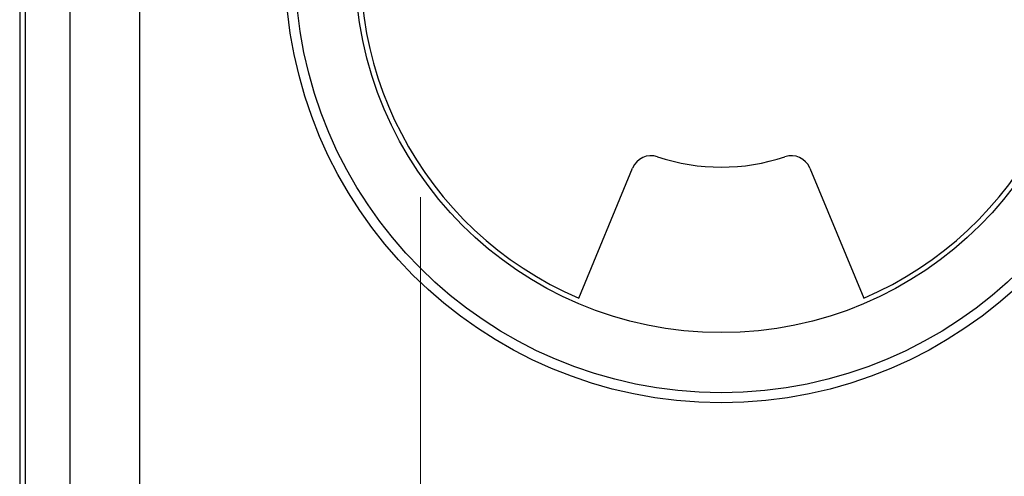
# Model space of a CAD drawing. Units: inches. Extents: x -2.1 to 11.5, y 0.2 to 8.1.
# Drawn here: x 1.6 to 1.8, y 2.9 to 3 of the extents above; entities that cross this region are included whole.
import ezdxf

# ---------------------------------------------------------------- set-up
doc = ezdxf.new("R2010")
doc.units = ezdxf.units.IN
doc.header["$MEASUREMENT"] = 0
doc.styles.add('SLDTEXTSTYLE2', font='TXT', dxfattribs={"width": 0.7})
doc.dimstyles.new('SLDDIMSTYLE3', dxfattribs={"dimtxt": 0.0743408203125, "dimasz": 0.0743408203125, "dimexe": 0, "dimexo": 0.0625, "dimgap": 0.018585205078125, "dimtad": 1, "dimdec": 6, "dimlfac": 23, "dimrnd": 1e-09, "dimzin": 12, "dimdsep": 46, "dimlunit": 5, "dimtxsty": 'SLDTEXTSTYLE2', "dimblk1": 'CLOSED', "dimblk2": 'CLOSED', "dimsah": 1, "dimcen": 0.09, "dimadec": 0, "dimazin": 3, "dimtfac": 1, "dimtofl": 0, "dimtmove": 0, "dimatfit": 3, "dimldrblk": 'CLOSED', "dimfxl": 0, "dimfrac": 2, "dimtolj": 1, "dimtzin": 12, "dimarcsym": 0})

# ---------------------------------------------------------------- blocks, each defined once
blk = doc.blocks.new('_Closed')
at = {"color": 0, "linetype": 'ByBlock', "lineweight": -2}
for p, q in [((-1, 0.166667), (0, 0)), ((-1, 0.166667), (-1, -0.166667)), ((0, 0), (-1, -0.166667)), ((0, 0), (-1, 0))]:
    blk.add_line(p, q, dxfattribs=at)
blk = doc.blocks.new('_D_4')
at = {"color": 7, "linetype": 'Continuous', "lineweight": 0}
for p, q in [((1.700142509006364, 2.984266728210174), (1.700142509006358, 2.37418743492665)), ((4.301991190964599, 2.984266728210173), (4.301991190964594, 2.374187434926626)), ((2.782856944098265, 2.548352110674773), (2.757893112899239, 2.548352110674774)), ((2.757893112899239, 2.548352110674774), (2.757893112899237, 2.4302001014102)), ((3.219276719206448, 2.548352110674766), (3.244240550405473, 2.548352110674766)), ((3.244240550405473, 2.548352110674766), (3.244240550405471, 2.430200101410192)), ((2.757893112899237, 2.4302001014102), (2.782856944098262, 2.4302001014102)), ((3.244240550405471, 2.430200101410192), (3.219276719206446, 2.430200101410193)), ((4.301991190964594, 2.413557513666783), (1.700142509006359, 2.413557513666808))]:
    blk.add_line(p, q, dxfattribs=at)
at = {"color": 7, "linetype": 'Continuous', "lineweight": 18, "xscale": 0.0743408203125, "yscale": 0.0743408203125}
for p, rotation in [((1.700142509006359, 2.413557513666808, -2.566757959602871), 179.9999999999999), ((4.301991190964594, 2.413557513666783, -2.566757959602871), 359.9999999999999)]:
    blk.add_blockref('_Closed', p, dxfattribs=dict(at, rotation=rotation))
at = {"color": 7, "linetype": 'Continuous', "lineweight": 18, "char_height": 0.07291666666666666, "attachment_point": 1, "style": 'SLDTEXTSTYLE2'}
for s, insert in [('59 7/8"', (2.815939511092296, 2.658989182152002)), ('1520mm', (2.782856944098264, 2.524194630976826))]:
    blk.add_mtext(s, dxfattribs=dict(at, insert=insert))

msp = doc.modelspace()

# ---------------------------------------------------------------- linework, layer by layer
at = {"color": 7, "linetype": 'Continuous', "lineweight": 25}
for p, q in [((1.631672806849569, 4.512852828860635), (1.631672806849569, 2.903814828175938)), ((1.632675522422364, 2.903814828175938), (1.632675522422364, 4.512852828860635)), ((1.640231519619168, 4.512852828860635), (1.640231519619168, 2.903814828175938)), ((1.652213717496608, 2.903814828175938), (1.652213717496608, 4.512852828860636)), ((1.727157574040308, 2.967023546805562), (1.736360753877833, 2.989241988386273)), ((1.76662881737009, 2.989241988386273), (1.775831997207614, 2.967023546805561))]:
    msp.add_line(p, q, dxfattribs=at)
for radius in [0.074460801095515, 0.074460801095515, 0.07274905854159486, 0.06247860321807575, 0.06247860321807575]:
    msp.add_circle((1.751494785623961, 3.02363680695033), radius, dxfattribs=at)
for centre, radius, start, end in [((1.751494785623961, 3.02363680695033), 0.06162273194111651, 293.2621610531966, 246.737838946804), ((1.751494785623961, 3.02363680695033), 0.06162273194111651, 293.2621610531966, 246.737838946804), ((1.739523641698823, 2.987931877354554), 0.003423485107839817, 71.46473468768951, 157.499999999996), ((1.739523641698823, 2.987931877354554), 0.003423485107839817, 71.46473468768951, 157.499999999996), ((1.751494785623961, 3.02363680695033), 0.03423485107839811, 251.4647346876887, 288.5352653123133), ((1.751494785623961, 3.02363680695033), 0.03423485107839811, 251.4647346876887, 288.5352653123133), ((1.763465929549099, 2.987931877354554), 0.003423485107840074, 22.50000000000119, 108.535265312314), ((1.763465929549099, 2.987931877354554), 0.003423485107840074, 22.50000000000119, 108.535265312314)]:
    msp.add_arc(centre, radius, start, end, dxfattribs=at)

# ---------------------------------------------------------------- dimensions: what is measured, and where the dimension line sits
at = {"color": 7, "linetype": 'Continuous', "lineweight": 18}
dim = msp.add_linear_dim(base=(1.700142509006359, 2.413557513666808), p1=(4.3019911909646, 3.02363680695033), p2=(1.700142509006364, 3.023636806950332), dimstyle='SLDDIMSTYLE3', dxfattribs=at)
dim.commit()
dim.dimension.update_dxf_attribs({"geometry": '_D_4', "text_midpoint": (3.00106684998548, 2.413557513666796), "dimtype": 160})

doc.saveas('drawing.dxf')
